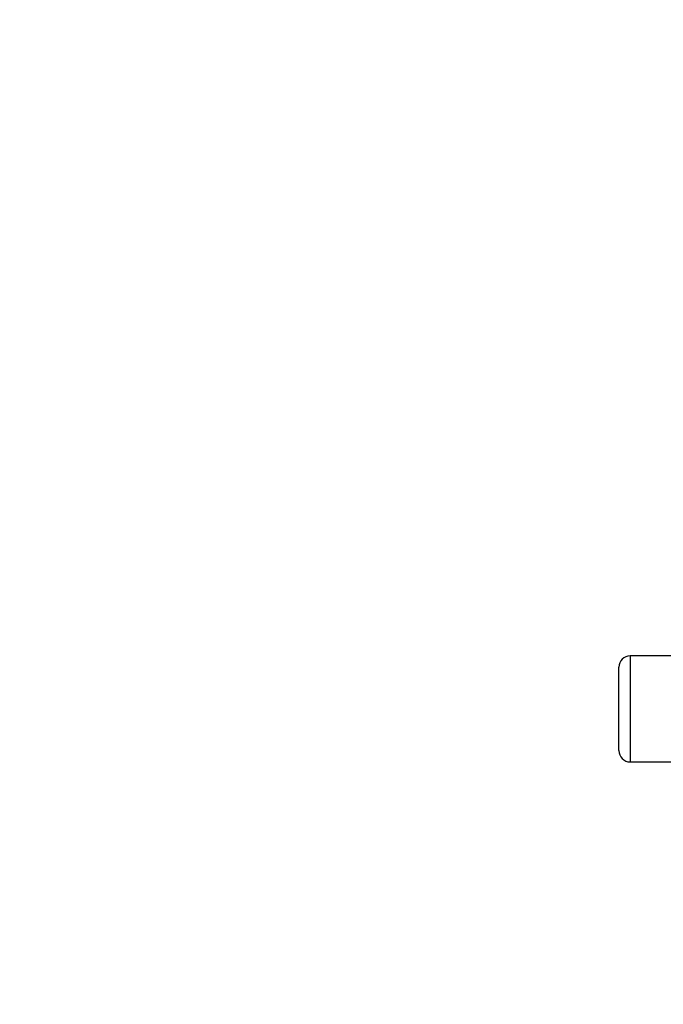
# Model space of a CAD drawing. Units: millimetres. Extents: x 738 to 6661, y 412 to 5138.
# Drawn here: x 4282 to 4507, y 1310 to 1653 of the extents above; entities that cross this region are included whole.
import ezdxf

# ---------------------------------------------------------------- set-up
doc = ezdxf.new("R2010")
doc.units = ezdxf.units.MM
doc.header["$LTSCALE"] = 26
doc.layers.add('DIMENSIONS', color=7, linetype='Continuous')
doc.styles.add('SLDTEXTSTYLE0', font='TXT', dxfattribs={"width": 0.7})
doc.dimstyles.new('SLDDIMSTYLE0', dxfattribs={"dimtxt": 69.855644, "dimasz": 55.033333, "dimexe": 0, "dimexo": 0.0625, "dimgap": 17.463911, "dimtad": 0, "dimtih": 1, "dimtoh": 1, "dimdec": 0, "dimrnd": 1e-09, "dimzin": 12, "dimdsep": 46, "dimtxsty": 'SLDTEXTSTYLE0', "dimsah": 1, "dimcen": 0.09, "dimadec": 0, "dimazin": 3, "dimtfac": 1, "dimtdec": 0, "dimtofl": 0, "dimtmove": 0, "dimatfit": 3, "dimfxl": 1, "dimfrac": 2, "dimtolj": 1, "dimtzin": 12, "dimarcsym": 0})

# ---------------------------------------------------------------- blocks, each defined once
blk = doc.blocks.new('_D_7')
at = {"layer": 'DIMENSIONS'}
for p, q in [((4635.73, 1640.37), (4635.73, 740.41)), ((4122.66, 1051.15), (4122.66, 740.41)), ((4122.66, 740.41), (4285.52, 740.41)), ((4635.73, 740.41), (4408.12, 740.41))]:
    blk.add_line(p, q, dxfattribs=at)
for points in [[(4122.66, 740.41), (4189.75, 729.67), (4189.75, 751.16)], [(4635.73, 740.41), (4568.64, 751.16), (4568.64, 729.67)]]:
    blk.add_solid(points, dxfattribs=at)
at = {"layer": 'DIMENSIONS', "insert": (4285.52, 768.65), "char_height": 55.033, "attachment_point": 1, "style": 'SLDTEXTSTYLE0'}
blk.add_mtext('525', dxfattribs=at)

msp = doc.modelspace()

# ---------------------------------------------------------------- linework, layer by layer
at = {"color": 7, "linetype": 'Continuous', "lineweight": 25}
for p, q in [((4545.39, 1431.62), (4495.23, 1431.62)), ((4491.23, 1398.62), (4491.23, 1427.62)), ((4495.23, 1394.62), (4545.39, 1394.62))]:
    msp.add_line(p, q, dxfattribs=at)
at = {"color": 8, "linetype": 'Continuous', "lineweight": 25}
msp.add_line((4495.23, 1431.62), (4495.23, 1394.62), dxfattribs=at)
at = {"color": 7, "linetype": 'Continuous', "lineweight": 25}
for centre, start, end in [((4495.23, 1427.62), 90, 180), ((4495.23, 1398.62), 180, 270)]:
    msp.add_arc(centre, 4, start, end, dxfattribs=at)

# ---------------------------------------------------------------- dimensions: what is measured, and where the dimension line sits
at = {"layer": 'DIMENSIONS'}
dim = msp.add_linear_dim(base=(4635.73, 740.41), p1=(4122.66, 1064.15), p2=(4635.73, 1653.37), dimstyle='SLDDIMSTYLE0', dxfattribs=at)
dim.commit()
dim.dimension.update_dxf_attribs({"geometry": '_D_7', "text_midpoint": (4346.82, 740.41), "dimtype": 160})

doc.saveas('drawing.dxf')
